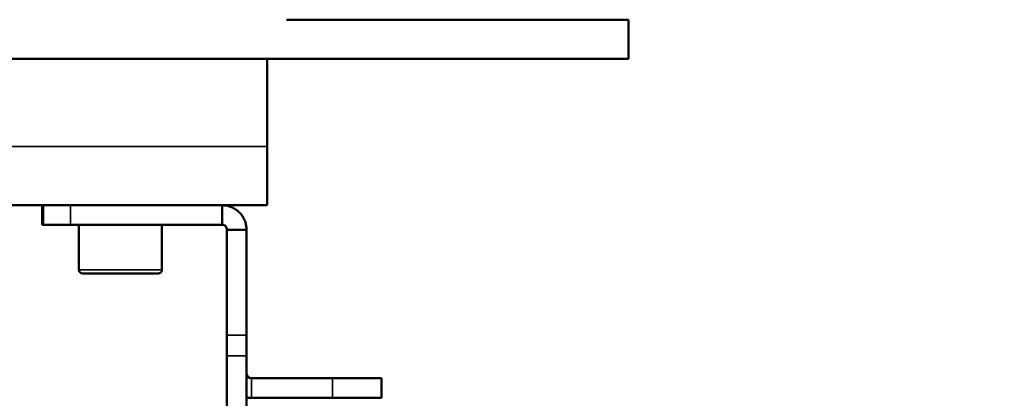
# Model space of a CAD drawing. Units: millimetres. Extents: x 339 to 1813, y 483 to 2408.
# Drawn here: x 966 to 1066, y 654 to 693 of the extents above; entities that cross this region are included whole.
import ezdxf

# ---------------------------------------------------------------- set-up
doc = ezdxf.new("R2010")
doc.units = ezdxf.units.MM
doc.header["$LTSCALE"] = 5
for name, color, linetype, lineweight in [('AM_5 ( Bemassung)', 3, 'Continuous', 25), ('Sichtbar (ISO)', 7, 'Continuous', 50), ('Sichtbar schmal (ISO)', 7, 'Continuous', 35)]:
    doc.layers.add(name, color=color, linetype=linetype, lineweight=lineweight)
doc.styles.get("Standard").update_dxf_attribs({"font": 'arial.ttf'})
doc.dimstyles.new('BENUTZERDEFINIERTE NORM$0', dxfattribs={"dimscale": 5, "dimtxt": 3.5, "dimasz": 2.5, "dimexe": 1, "dimexo": 0, "dimgap": 1.5, "dimtad": 1, "dimdsep": 46, "dimtxsty": 'Standard', "dimcen": 0, "dimclrd": 256, "dimclre": 256, "dimclrt": 6, "dimadec": 0, "dimazin": 2, "dimtp": 0.1, "dimtm": 0.1, "dimtfac": 0.71, "dimtmove": 0, "dimatfit": 3, "dimfxl": 1, "dimlwd": -1, "dimlwe": -1, "dimarcsym": 0})

# ---------------------------------------------------------------- blocks, each defined once
blk = doc.blocks.new('*D13')
at = {"layer": 'AM_5 ( Bemassung)', "transparency": 16777216}
for p, q in [((1121.35, 849.24), (1121.35, 482.96)), ((621.05, 737.5), (621.05, 482.96)), ((1096.35, 492.96), (646.05, 492.96))]:
    blk.add_line(p, q, dxfattribs=at)
for points in [[(646.05, 497.12), (646.05, 488.79), (621.05, 492.96)], [(1096.35, 497.12), (1096.35, 488.79), (1121.35, 492.96)]]:
    blk.add_solid(points, dxfattribs=at)
at = {"layer": 'Defpoints', "color": 0, "transparency": 16777216}
for p in [(1121.35, 849.24), (621.05, 737.5), (621.05, 492.96)]:
    blk.add_point(p, dxfattribs=at)
at = {"layer": 'AM_5 ( Bemassung)', "color": 6, "transparency": 16777216, "insert": (871.2, 525.83), "char_height": 35, "attachment_point": 5}
blk.add_mtext('500', dxfattribs=at)
blk = doc.blocks.new('*D15')
at = {"layer": 'AM_5 ( Bemassung)', "transparency": 16777216}
for p, q in [((703.78, 1013.16), (1225.23, 1013.16)), ((1215.23, 606.44), (1215.23, 988.16)), ((993.93, 581.44), (1225.23, 581.44))]:
    blk.add_line(p, q, dxfattribs=at)
for points in [[(1211.06, 988.16), (1219.39, 988.16), (1215.23, 1013.16)], [(1211.06, 606.44), (1219.39, 606.44), (1215.23, 581.44)]]:
    blk.add_solid(points, dxfattribs=at)
at = {"layer": 'Defpoints', "color": 0, "transparency": 16777216}
for p in [(703.78, 1013.16), (1215.23, 1013.16), (993.93, 581.44)]:
    blk.add_point(p, dxfattribs=at)
at = {"layer": 'AM_5 ( Bemassung)', "color": 6, "transparency": 16777216, "insert": (1182.35, 797.3), "char_height": 35, "attachment_point": 5, "rotation": 90}
blk.add_mtext('432', dxfattribs=at)

msp = doc.modelspace()

# ---------------------------------------------------------------- linework, layer by layer
at = {"layer": 'Sichtbar (ISO)'}
for p, q in [((1018.046, 693.245), (993.046, 693.245)), ((1028.046, 693.245), (1018.046, 693.245)), ((1028.046, 693.245), (1028.046, 689.245)), ((983.046, 689.245), (836.046, 689.245)), ((983.046, 689.245), (993.046, 689.245)), ((991.046, 689.245), (991.046, 680.245)), ((1018.046, 689.245), (993.046, 689.245)), ((1018.046, 689.245), (1028.046, 689.245)), ((991.046, 674.245), (991.046, 680.245)), ((953.046, 674.245), (991.046, 674.245)), ((968.046, 672.245), (968.046, 674.245)), ((968.139, 674.245), (968.139, 672.245)), ((986.446, 674.245), (986.446, 672.882)), ((968.046, 672.245), (968.139, 672.245)), ((968.139, 672.245), (968.162, 672.245)), ((968.162, 672.245), (970.933, 672.245)), ((970.933, 672.245), (986.446, 672.245)), ((971.796, 672.245), (971.796, 667.645)), ((980.296, 672.245), (980.296, 667.645)), ((986.446, 672.882), (986.446, 672.245)), ((986.946, 671.745), (986.946, 660.935)), ((987.583, 671.745), (986.946, 671.745)), ((988.946, 671.745), (987.583, 671.745)), ((988.946, 671.745), (988.946, 660.935)), ((979.896, 667.245), (972.196, 667.245)), ((986.946, 660.935), (986.946, 658.822)), ((988.946, 658.822), (988.946, 660.935)), ((986.946, 647.13), (986.946, 658.822)), ((988.946, 647.13), (988.946, 658.822)), ((997.761, 656.53), (989.446, 656.53)), ((1002.761, 656.53), (997.761, 656.53)), ((1002.761, 656.53), (1002.761, 654.53)), ((997.761, 654.53), (989.446, 654.53)), ((997.761, 654.53), (1002.761, 654.53))]:
    msp.add_line(p, q, dxfattribs=at)
for centre, radius, start, end in [((972.196, 667.645), 0.4, 180, 270), ((979.896, 667.645), 0.4, 270, 0), ((989.446, 657.03), 0.5, 180, 270), ((989.446, 657.03), 2.5, 258.46304, 270)]:
    msp.add_arc(centre, radius, start, end, dxfattribs=at)
for points, knots in [([(986.446, 674.245), (986.591, 674.245), (986.736, 674.232), (986.879, 674.207), (987.023, 674.182), (987.165, 674.144), (987.302, 674.094), (987.439, 674.044), (987.571, 673.982), (987.696, 673.91), (987.822, 673.838), (987.941, 673.754), (988.052, 673.661), (988.164, 673.567), (988.268, 673.463), (988.362, 673.351), (988.456, 673.239), (988.539, 673.12), (988.611, 672.995), (988.684, 672.87), (988.745, 672.738), (988.795, 672.601), (988.845, 672.464), (988.883, 672.322), (988.908, 672.178), (988.934, 672.034), (988.946, 671.89), (988.946, 671.745)], [0, 0, 0, 0, 0.1111111, 0.1111111, 0.1111111, 0.2222222, 0.2222222, 0.2222222, 0.3333333, 0.3333333, 0.3333333, 0.4444444, 0.4444444, 0.4444444, 0.5555556, 0.5555556, 0.5555556, 0.6666667, 0.6666667, 0.6666667, 0.7777778, 0.7777778, 0.7777778, 0.8888889, 0.8888889, 0.8888889, 1, 1, 1, 1]), ([(986.446, 672.245), (986.512, 672.245), (986.577, 672.232), (986.638, 672.207), (986.698, 672.182), (986.753, 672.145), (986.8, 672.099), (986.846, 672.052), (986.883, 671.997), (986.908, 671.936), (986.933, 671.876), (986.946, 671.81), (986.946, 671.745)], [0, 0, 0, 0, 0.25, 0.25, 0.25, 0.5, 0.5, 0.5, 0.75, 0.75, 0.75, 1, 1, 1, 1])]:
    msp.add_open_spline(points, degree=3, knots=knots, dxfattribs=at)
at = {"layer": 'Sichtbar schmal (ISO)'}
for p, q in [((953.046, 680.245), (991.046, 680.245)), ((968.162, 674.245), (968.162, 672.245)), ((970.933, 672.245), (970.933, 674.245)), ((980.296, 667.645), (971.796, 667.645)), ((988.946, 660.935), (986.946, 660.935)), ((988.946, 658.822), (986.946, 658.822)), ((989.446, 656.53), (989.446, 654.53)), ((997.761, 656.53), (997.761, 654.53))]:
    msp.add_line(p, q, dxfattribs=at)

# ---------------------------------------------------------------- dimensions: what is measured, and where the dimension line sits
at = {"layer": 'AM_5 ( Bemassung)'}
for base, p1, p2, angle, picture, middle in [((1215.228, 1013.161), (993.933, 581.444), (703.779, 1013.161), 90, '*D15', (1182.346, 797.303)), ((621.046, 492.958), (1121.346, 849.245), (621.046, 737.495), 0, '*D13', (871.196, 525.828))]:
    dim = msp.add_linear_dim(base=base, p1=p1, p2=p2, angle=angle, dimstyle='BENUTZERDEFINIERTE NORM$0', override={"dimscale": 10, "dimdec": 0}, dxfattribs=at)
    dim.commit()
    dim.dimension.update_dxf_attribs({"geometry": picture, "text_midpoint": middle})

doc.saveas('drawing.dxf')
